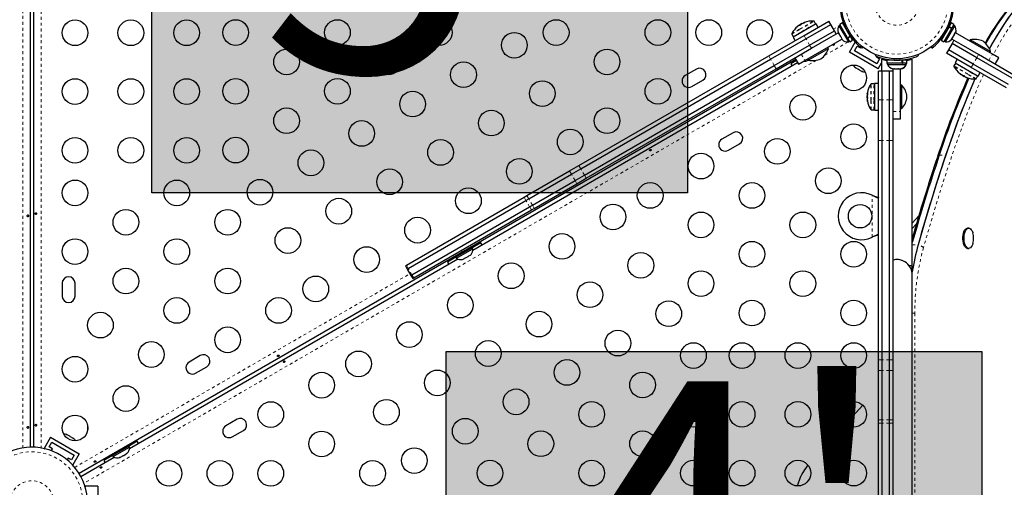
# Model space of a CAD drawing. Units: millimetres. Extents: x -65 to 427, y -16 to 430.
# Drawn here: x 277 to 310, y 193 to 209 of the extents above; entities that cross this region are included whole.
import ezdxf

# ---------------------------------------------------------------- set-up
doc = ezdxf.new("R2010")
doc.units = ezdxf.units.MM
doc.linetypes.add('PHANTOM', pattern=[0.0127, 0.00635, -0.00127, 0.00127, -0.00127, 0.00127, -0.00127])
doc.layers.add('CONTOUR', color=7, linetype='Continuous')
doc.layers.add('HAUTEUR-PLATE-FORME', color=7, linetype='Continuous')
doc.styles.add('DIM', font='romans.shx')

msp = doc.modelspace()

# ---------------------------------------------------------------- hatches: boundary and pattern name
at = {"layer": 'HAUTEUR-PLATE-FORME', "true_color": 0xfcfcfc}
for points in [[(281.31098, 218.33376), (299.5463, 218.33376), (299.5463, 203.05257), (281.31098, 203.05257)], [(291.3269, 197.65602), (309.56222, 197.65602), (309.56222, 182.37483), (291.3269, 182.37483)]]:
    msp.add_hatch(color=7, dxfattribs=at).paths.add_polyline_path(points)

# ---------------------------------------------------------------- linework, layer by layer
at = {"layer": 'CONTOUR', "linetype": 'PHANTOM', "lineweight": 18}
for p, q in [((276.91016, 194.37315), (276.91016, 224.64534)), ((277.53616, 224.64534), (277.53616, 194.37315)), ((303.36912, 208.6326), (303.83505, 208.9016)), ((303.37415, 208.62026), (303.84792, 208.8938)), ((303.46947, 208.82124), (303.46757, 208.82454)), ((303.47722, 208.83011), (303.47989, 208.82548)), ((303.49679, 208.84141), (303.50129, 208.83361)), ((303.51845, 208.84245), (303.51802, 208.84321)), ((304.8336, 208.81156), (304.85565, 208.8243)), ((303.08984, 208.47135), (303.36912, 208.6326)), ((303.09015, 208.4563), (303.37415, 208.62026)), ((303.13824, 208.373), (303.42224, 208.53697)), ((303.26842, 208.6991), (303.269, 208.69811)), ((303.30903, 208.72994), (303.3077, 208.73224)), ((303.32284, 208.74098), (303.32324, 208.74029)), ((303.42224, 208.53697), (303.89602, 208.8105)), ((304.50884, 208.62406), (304.69136, 208.72944)), ((304.98833, 208.6428), (304.93856, 208.63583)), ((305.04689, 208.44819), (305.07781, 208.48781)), ((308.25823, 208.48781), (308.28916, 208.44819)), ((308.39749, 208.63583), (308.34772, 208.6428)), ((303.57316, 208.29978), (303.51066, 208.40803)), ((303.69816, 208.08327), (303.57316, 208.29978)), ((305.00436, 208.18731), (304.19761, 207.72153)), ((305.16919, 208.28248), (305.1466, 208.26943)), ((303.76066, 207.97502), (303.69816, 208.08327)), ((303.93052, 207.56733), (278.99385, 193.17013)), ((302.36989, 207.60507), (302.30739, 207.71332)), ((302.49489, 207.38856), (302.36989, 207.60507)), ((303.41205, 207.77375), (303.53705, 207.55724)), ((306.35502, 207.57175), (306.35502, 207.59096)), ((306.57854, 207.62137), (306.55969, 207.57478)), ((306.77635, 207.57478), (306.75751, 207.62137)), ((309.38789, 207.65026), (309.26289, 207.43375)), ((309.45039, 207.75851), (309.38789, 207.65026)), ((309.79899, 207.55724), (309.92399, 207.77375)), ((302.55739, 207.28031), (302.49489, 207.38856)), ((309.07667, 207.09064), (308.61075, 207.35964)), ((309.08484, 207.10116), (308.61106, 207.37469)), ((309.13293, 207.18445), (308.65916, 207.45799)), ((309.41693, 207.02049), (309.13293, 207.18445)), ((309.26289, 207.43375), (309.20039, 207.3255)), ((308.82027, 207.11504), (308.81983, 207.11428)), ((308.832, 207.0968), (308.8365, 207.10459)), ((308.85157, 207.0855), (308.85425, 207.09013)), ((308.86313, 207.08322), (308.86122, 207.07992)), ((309.00595, 206.99637), (309.00635, 206.99706)), ((309.02242, 206.98992), (309.02109, 206.98763)), ((309.06943, 206.97018), (309.07, 206.97117)), ((309.35596, 206.92939), (309.07667, 207.09064)), ((309.36884, 206.93719), (309.08484, 207.10116)), ((305.77777, 206.21399), (305.77777, 206.75199)), ((305.79097, 206.21217), (305.79097, 206.75925)), ((305.88715, 206.21217), (305.88715, 206.75925)), ((305.66077, 206.42896), (305.66977, 206.42896)), ((305.66077, 206.40636), (305.66612, 206.40636)), ((305.66458, 206.39522), (305.66077, 206.39522)), ((305.66077, 206.22811), (305.66156, 206.22811)), ((305.66342, 206.21062), (305.66077, 206.21062)), ((305.6707, 206.44824), (305.66983, 206.44824)), ((305.66983, 206.16003), (305.67098, 206.16003)), ((305.77777, 205.8915), (305.77777, 206.21399)), ((305.79097, 205.88425), (305.79097, 206.21217)), ((305.88715, 205.88425), (305.88715, 206.21217)), ((306.16802, 206.22428), (306.04302, 206.22428)), ((306.41802, 206.22428), (306.16802, 206.22428)), ((306.54302, 206.22428), (306.41802, 206.22428)), ((306.54302, 205.82175), (306.79302, 205.82175)), ((306.16802, 204.83487), (306.04302, 204.83487)), ((306.41802, 204.83487), (306.16802, 204.83487)), ((306.54302, 204.83487), (306.41802, 204.83487)), ((308.11241, 204.33767), (308.33315, 204.33767)), ((295.58972, 203.69053), (295.52722, 203.79879)), ((295.90766, 203.8741), (295.84516, 203.98235)), ((296.03266, 203.65759), (295.90766, 203.8741)), ((295.71472, 203.47403), (295.58972, 203.69053)), ((295.77722, 203.36578), (295.71472, 203.47403)), ((296.09516, 203.54934), (296.03266, 203.65759)), ((294.04302, 202.79755), (293.98052, 202.9058)), ((294.16802, 202.58104), (294.04302, 202.79755)), ((294.13648, 202.85151), (294.07398, 202.95976)), ((294.26148, 202.635), (294.13648, 202.85151)), ((305.82552, 201.54357), (305.82552, 202.97492)), ((305.84949, 202.96244), (305.85548, 202.96244)), ((294.23052, 202.47279), (294.16802, 202.58104)), ((294.32398, 202.52675), (294.26148, 202.635)), ((305.84949, 201.55605), (305.85548, 201.55605)), ((307.19302, 201.28308), (307.39145, 201.28308)), ((290.03669, 200.48449), (289.97419, 200.59275)), ((290.16169, 200.26799), (290.03669, 200.48449)), ((278.68085, 193.71226), (290.09308, 200.30112)), ((290.22419, 200.15973), (290.16169, 200.26799)), ((307.27998, 198.95455), (307.19302, 198.95455)), ((307.27998, 198.95455), (307.27998, 185.93686)), ((306.16802, 197.37292), (306.04302, 197.37292)), ((306.41802, 197.37292), (306.16802, 197.37292)), ((306.54302, 197.37292), (306.41802, 197.37292)), ((306.16802, 197.0058), (306.04302, 197.0058)), ((306.41802, 197.0058), (306.16802, 197.0058)), ((306.54302, 197.0058), (306.41802, 197.0058)), ((306.16802, 195.32774), (306.04302, 195.32774)), ((306.16802, 195.21982), (306.04302, 195.21982)), ((306.41802, 195.32774), (306.16802, 195.32774)), ((306.41802, 195.21982), (306.16802, 195.21982)), ((306.54302, 195.32774), (306.41802, 195.32774)), ((306.54302, 195.21982), (306.41802, 195.21982))]:
    msp.add_line(p, q, dxfattribs=at)
at = {"layer": 'CONTOUR', "linetype": 'Continuous', "lineweight": 25}
for p, q in [((277.16066, 224.62028), (277.16066, 194.39821)), ((277.28566, 194.39821), (277.28566, 224.62028)), ((303.36659, 208.77437), (303.43425, 208.81344)), ((303.43783, 208.80723), (303.43425, 208.81344)), ((303.48542, 208.83393), (303.48504, 208.83463)), ((303.49618, 208.84132), (303.50075, 208.83342)), ((303.51066, 208.40803), (304.35284, 208.89426)), ((303.89602, 208.8105), (303.84792, 208.8938)), ((304.41534, 208.78601), (304.35284, 208.89426)), ((304.81974, 208.83557), (304.72805, 208.78264)), ((305.08079, 208.38341), (304.81974, 208.83557)), ((308.51631, 208.83557), (308.44412, 208.71055)), ((308.608, 208.78264), (308.51631, 208.83557)), ((303.91582, 208.8039), (303.13406, 208.35255)), ((303.31265, 208.73263), (303.31147, 208.73468)), ((303.32266, 208.74088), (303.32305, 208.74016)), ((303.32306, 208.74017), (303.32266, 208.74088)), ((303.32325, 208.7403), (303.32284, 208.74098)), ((303.36659, 208.77437), (303.37535, 208.7592)), ((303.57316, 208.29978), (304.41534, 208.78601)), ((303.69816, 208.08327), (304.54034, 208.5695)), ((303.98595, 208.68244), (303.91582, 208.8039)), ((304.34923, 208.31483), (304.67353, 208.50206)), ((304.54034, 208.5695), (304.41534, 208.78601)), ((304.60284, 208.46125), (304.54034, 208.5695)), ((304.66572, 208.51559), (304.68334, 208.48507)), ((304.68334, 208.48507), (304.68729, 208.49553)), ((304.68913, 208.47504), (304.68334, 208.48507)), ((304.68729, 208.49553), (304.6976, 208.46037)), ((304.73903, 208.7636), (304.69842, 208.74015)), ((304.69842, 208.74015), (305.01717, 208.18806)), ((304.9891, 208.33047), (304.72805, 208.78264)), ((304.90465, 208.70767), (304.89635, 208.70288)), ((308.43664, 208.69759), (308.17558, 208.24542)), ((308.52833, 208.64465), (308.26727, 208.19248)), ((308.31888, 208.18806), (308.63763, 208.74015)), ((308.4397, 208.70288), (308.43049, 208.70819)), ((308.43664, 208.69759), (308.44412, 208.71055)), ((308.52833, 208.64465), (308.43664, 208.69759)), ((308.44412, 208.71055), (308.53582, 208.65761)), ((308.52948, 208.64664), (308.53582, 208.65761)), ((308.608, 208.78264), (308.53582, 208.65761)), ((308.63763, 208.74015), (308.59701, 208.7636)), ((308.6318, 208.44885), (308.66668, 208.50928)), ((309.92399, 207.77375), (308.66252, 208.50206)), ((308.66668, 208.50928), (308.67699, 208.54444)), ((308.66668, 208.50928), (308.67022, 208.51541)), ((308.67699, 208.54444), (308.67022, 208.51541)), ((302.30739, 207.71332), (303.51066, 208.40803)), ((302.36989, 207.60507), (303.57316, 208.29978)), ((303.09015, 208.4563), (303.13824, 208.373)), ((303.13406, 208.35255), (303.20419, 208.23109)), ((303.53705, 207.55724), (304.79853, 208.28556)), ((303.76066, 207.97502), (304.34923, 208.31483)), ((304.6976, 208.46037), (304.68913, 208.47504)), ((304.6976, 208.46037), (304.75, 208.3696)), ((304.75, 208.3696), (304.77176, 208.34923)), ((304.75556, 208.35998), (304.75029, 208.36911)), ((304.75556, 208.35998), (304.76781, 208.33877)), ((304.77176, 208.34923), (304.76781, 208.33877)), ((304.76781, 208.33877), (304.80269, 208.27834)), ((304.80269, 208.27834), (304.82799, 208.25183)), ((304.80269, 208.27834), (304.80624, 208.27221)), ((304.82799, 208.25183), (304.80624, 208.27221)), ((304.9891, 208.33047), (305.08079, 208.38341)), ((304.99025, 208.32848), (304.99659, 208.31751)), ((305.08828, 208.37045), (304.99659, 208.31751)), ((305.06877, 208.19248), (304.99659, 208.31751)), ((305.01717, 208.18806), (305.05778, 208.21151)), ((305.05588, 207.84194), (305.25395, 208.185)), ((305.06877, 208.19248), (305.16046, 208.24542)), ((305.08079, 208.38341), (305.08828, 208.37045)), ((305.08385, 208.37812), (305.09305, 208.38343)), ((305.16046, 208.24542), (305.08828, 208.37045)), ((308.17558, 208.24542), (308.26727, 208.19248)), ((308.27826, 208.21151), (308.31888, 208.18806)), ((308.5297, 208.27202), (308.54733, 208.30255)), ((308.53629, 208.30074), (308.56159, 208.32725)), ((308.54733, 208.30255), (308.53629, 208.30074)), ((308.86181, 208.09833), (308.53752, 208.28556)), ((308.60821, 208.24474), (308.54571, 208.13649)), ((308.55312, 208.31258), (308.54733, 208.30255)), ((308.56159, 208.32725), (308.55312, 208.31258)), ((308.56159, 208.32725), (308.61399, 208.41802)), ((308.61399, 208.41802), (308.62076, 208.44704)), ((308.61955, 208.42764), (308.61428, 208.41851)), ((308.61955, 208.42764), (308.6318, 208.44885)), ((308.62076, 208.44704), (308.6318, 208.44885)), ((309.16801, 208.26434), (309.14457, 208.22375)), ((309.86083, 207.86434), (309.16801, 208.26434)), ((302.49489, 207.38856), (303.69816, 208.08327)), ((302.55739, 207.28031), (303.76066, 207.97502)), ((303.64709, 207.56665), (304.33991, 207.96665)), ((304.33991, 207.96665), (304.31648, 208.00724)), ((306.03016, 207.27944), (305.05588, 207.84194)), ((305.22664, 207.88769), (305.32039, 208.05007)), ((305.98441, 207.45019), (305.22664, 207.88769)), ((305.32039, 208.05007), (305.42864, 207.98757)), ((305.42864, 207.98757), (305.44136, 208.00961)), ((305.50505, 208.01941), (305.47583, 207.98197)), ((307.86022, 207.98197), (307.83099, 208.01941)), ((308.42071, 207.91998), (308.35821, 207.81173)), ((309.20039, 207.3255), (308.35821, 207.81173)), ((308.54571, 208.13649), (308.42071, 207.91998)), ((309.26289, 207.43375), (308.42071, 207.91998)), ((309.38789, 207.65026), (308.54571, 208.13649)), ((309.45039, 207.75851), (308.86181, 208.09833)), ((309.83739, 207.82375), (309.86083, 207.86434)), ((303.2268, 207.59462), (278.8278, 193.50786)), ((292.23493, 201.10413), (303.2893, 207.48637)), ((295.84516, 203.98235), (302.30739, 207.71332)), ((295.90766, 203.8741), (302.36989, 207.60507)), ((303.24805, 207.55782), (303.0586, 207.44844)), ((303.19555, 207.64875), (303.32055, 207.43224)), ((303.32055, 207.43224), (303.53705, 207.55724)), ((303.56715, 207.53611), (303.59975, 207.54494)), ((303.59975, 207.54494), (303.64596, 207.57162)), ((303.62366, 207.60724), (303.64709, 207.56665)), ((305.94146, 207.71314), (305.95927, 207.75717)), ((305.97967, 207.69198), (305.96991, 207.67507)), ((305.96991, 207.67507), (306.07816, 207.61257)), ((306.07816, 207.61257), (305.98441, 207.45019)), ((306.03016, 207.27944), (306.14302, 207.47492)), ((306.14302, 207.6065), (306.14302, 207.19675)), ((306.20914, 207.58945), (306.22522, 207.61729)), ((306.3273, 207.57175), (306.3273, 207.46587)), ((306.84942, 207.57175), (306.3273, 207.57175)), ((306.48052, 207.58133), (306.48052, 207.57175)), ((306.84942, 207.46587), (306.84942, 207.57175)), ((306.84942, 207.57175), (306.86438, 207.57175)), ((306.85552, 207.57175), (306.85552, 207.58238)), ((306.86438, 207.57175), (306.86438, 207.46587)), ((307.00875, 207.57175), (306.86438, 207.57175)), ((307.00875, 207.46587), (307.00875, 207.57175)), ((307.19302, 200.57175), (307.19302, 207.60673)), ((307.37677, 207.75717), (307.39459, 207.71314)), ((308.7251, 207.59991), (308.65497, 207.47845)), ((308.65497, 207.47845), (309.43673, 207.0271)), ((310.59115, 206.95555), (309.38789, 207.65026)), ((310.65365, 207.06381), (309.45039, 207.75851)), ((310.1405, 207.64875), (309.92399, 207.77375)), ((310.0155, 207.43224), (310.1405, 207.64875)), ((296.03266, 203.65759), (302.49489, 207.38856)), ((296.09516, 203.54934), (302.55739, 207.28031)), ((299.84441, 207.2656), (299.46552, 207.04685)), ((305.23978, 207.33541), (305.26809, 207.30907)), ((305.25211, 207.3183), (305.23978, 207.33541)), ((305.26809, 207.30907), (305.25211, 207.3183)), ((305.26809, 207.30907), (305.34757, 207.26318)), ((305.34757, 207.26318), (305.36787, 207.26145)), ((305.38037, 207.24425), (305.34807, 207.26289)), ((305.36787, 207.26145), (305.38021, 207.24434)), ((305.38021, 207.24434), (305.46079, 207.19781)), ((305.46079, 207.19781), (305.49776, 207.18646)), ((305.46079, 207.19781), (305.47745, 207.1882)), ((305.47745, 207.1882), (305.48712, 207.18261)), ((305.49776, 207.18646), (305.47745, 207.1882)), ((306.16802, 207.19675), (306.04302, 207.19675)), ((306.04302, 206.22428), (306.04302, 207.19675)), ((306.41802, 207.19675), (306.16802, 207.19675)), ((306.16802, 206.22428), (306.16802, 207.19675)), ((306.3273, 207.46587), (306.3273, 207.45962)), ((306.84942, 207.46587), (306.3273, 207.46587)), ((306.3273, 207.45962), (306.34927, 207.45962)), ((306.34927, 207.46587), (306.34927, 207.41897)), ((306.34927, 207.41897), (306.34927, 207.41272)), ((306.34927, 207.41897), (306.98677, 207.41897)), ((306.34927, 207.41272), (306.35231, 207.41272)), ((306.54302, 207.19675), (306.41802, 207.19675)), ((306.41802, 206.22428), (306.41802, 207.19675)), ((306.49602, 207.28077), (306.52867, 207.27212)), ((306.52348, 207.2735), (306.49602, 207.28077)), ((306.5274, 207.27837), (306.56264, 207.27837)), ((306.52867, 207.27212), (306.54302, 207.27212)), ((306.54302, 206.90391), (306.54302, 207.27837)), ((306.55556, 207.28702), (306.59116, 207.27837)), ((306.56264, 207.27837), (306.55556, 207.28702)), ((306.57422, 207.27837), (306.56264, 207.27837)), ((306.59116, 207.27837), (306.57422, 207.27837)), ((306.59116, 207.27837), (306.69597, 207.27837)), ((306.69597, 207.27837), (306.72449, 207.28702)), ((306.70709, 207.27837), (306.69655, 207.27837)), ((306.70709, 207.27837), (306.73158, 207.27837)), ((306.72449, 207.28702), (306.73158, 207.27837)), ((306.73158, 207.27837), (306.80135, 207.27837)), ((306.79302, 205.82175), (306.79302, 207.27837)), ((306.79302, 207.27212), (306.80738, 207.27212)), ((306.80135, 207.27837), (306.83696, 207.28702)), ((306.80135, 207.27837), (306.80844, 207.27837)), ((306.80738, 207.27212), (306.84002, 207.28077)), ((306.83696, 207.28702), (306.80844, 207.27837)), ((306.84002, 207.28077), (306.81263, 207.27351)), ((306.85171, 207.46587), (306.86438, 207.46587)), ((307.00875, 207.46587), (306.86438, 207.46587)), ((306.98373, 207.41272), (306.98677, 207.41272)), ((306.98677, 207.41897), (306.98677, 207.46587)), ((306.98677, 207.45962), (307.00875, 207.45962)), ((306.98677, 207.41272), (306.98677, 207.41897)), ((307.00875, 207.45962), (307.00875, 207.46587)), ((308.65916, 207.45799), (308.61106, 207.37469)), ((310.40365, 206.63079), (309.20039, 207.3255)), ((310.46615, 206.73905), (309.26289, 207.43375)), ((309.43673, 207.0271), (309.50686, 207.14856)), ((299.68427, 206.66796), (300.06316, 206.88671)), ((306.54302, 206.22428), (306.54302, 206.90391)), ((308.83238, 207.09632), (308.83695, 207.10422)), ((308.84417, 207.09069), (308.84376, 207.09001)), ((308.89108, 207.06282), (308.8875, 207.05662)), ((308.95516, 207.01756), (308.8875, 207.05662)), ((308.95516, 207.01756), (308.96392, 207.03273)), ((309.00633, 206.99706), (309.00595, 206.99637)), ((309.00654, 206.99697), (309.00614, 206.99626)), ((309.00614, 206.99626), (309.00656, 206.99696)), ((309.01828, 206.99172), (309.0171, 206.98967)), ((309.36884, 206.93719), (309.41693, 207.02049)), ((305.88715, 206.75925), (305.79097, 206.75925)), ((306.04302, 206.7731), (305.90277, 206.7731)), ((305.90277, 206.7731), (305.90277, 205.8704)), ((306.8399, 206.72175), (306.79302, 206.72175)), ((306.8399, 205.92175), (306.8399, 206.72175)), ((305.66089, 206.36081), (305.65372, 206.36081)), ((305.65372, 206.28268), (305.65372, 206.36081)), ((305.65372, 206.28268), (305.67124, 206.28268)), ((305.66054, 206.42839), (305.66967, 206.42839)), ((305.6629, 206.2151), (305.66054, 206.2151)), ((305.66154, 206.43127), (305.66077, 206.42339)), ((305.66156, 206.41537), (305.66077, 206.41539)), ((305.66156, 206.22812), (305.66077, 206.22811)), ((305.66077, 206.22789), (305.66159, 206.22787)), ((305.66158, 206.22789), (305.66077, 206.22789)), ((305.66154, 206.21223), (305.66077, 206.2201)), ((306.04302, 204.83487), (306.04302, 206.22428)), ((306.16802, 204.83487), (306.16802, 206.22428)), ((306.41802, 204.83487), (306.41802, 206.22428)), ((306.54302, 204.83487), (306.54302, 206.22428)), ((305.79097, 205.88425), (305.88715, 205.88425)), ((305.90277, 205.8704), (306.04302, 205.8704)), ((306.79302, 205.92175), (306.8399, 205.92175)), ((306.79302, 205.57175), (306.79302, 205.82175)), ((306.54302, 205.57175), (306.79302, 205.57175)), ((301.09441, 205.10053), (300.71552, 204.88178)), ((306.04302, 197.37292), (306.04302, 204.83487)), ((306.16802, 197.37292), (306.16802, 204.83487)), ((306.41802, 197.37292), (306.41802, 204.83487)), ((306.54302, 197.37292), (306.54302, 204.83487)), ((300.93427, 204.5029), (301.31316, 204.72165)), ((294.07398, 202.95976), (295.52722, 203.79879)), ((295.52722, 203.79879), (295.84516, 203.98235)), ((295.58972, 203.69053), (295.90766, 203.8741)), ((294.13648, 202.85151), (295.58972, 203.69053)), ((294.26148, 202.635), (295.71472, 203.47403)), ((295.71472, 203.47403), (296.03266, 203.65759)), ((295.77722, 203.36578), (296.09516, 203.54934)), ((294.32398, 202.52675), (295.77722, 203.36578)), ((289.97419, 200.59275), (293.98052, 202.9058)), ((290.03669, 200.48449), (294.04302, 202.79755)), ((293.98052, 202.9058), (294.07398, 202.95976)), ((294.04302, 202.79755), (294.13648, 202.85151)), ((305.82552, 202.97492), (305.85548, 202.96244)), ((305.82552, 202.97492), (305.84949, 202.96244)), ((290.16169, 200.26799), (294.16802, 202.58104)), ((290.22419, 200.15973), (294.23052, 202.47279)), ((294.16802, 202.58104), (294.26148, 202.635)), ((294.23052, 202.47279), (294.32398, 202.52675)), ((307.19302, 202.02221), (307.41632, 202.27051)), ((307.19302, 201.83812), (307.33549, 201.99654)), ((309.11626, 201.85305), (309.07488, 201.85305)), ((305.85548, 201.55605), (305.82552, 201.54357)), ((305.84949, 201.55605), (305.82552, 201.54357)), ((292.31423, 201.24575), (291.55646, 200.80825)), ((291.68275, 200.82701), (292.23484, 201.14576)), ((292.23484, 201.14576), (292.21139, 201.18638)), ((292.50392, 201.35469), (292.21164, 201.18594)), ((292.31423, 201.24575), (292.29323, 201.28212)), ((309.07488, 201.16545), (309.11626, 201.16545)), ((280.54359, 194.35413), (291.71875, 200.80611)), ((291.65955, 200.86719), (291.36726, 200.69844)), ((291.53546, 200.84462), (291.55646, 200.80825)), ((291.6593, 200.86763), (291.68275, 200.82701)), ((291.87581, 200.78611), (291.90841, 200.79494)), ((291.90841, 200.79494), (291.95461, 200.82162)), ((291.95029, 200.82911), (291.98288, 200.83794)), ((291.95461, 200.82162), (291.95029, 200.82911)), ((291.98288, 200.83794), (292.0753, 200.8913)), ((292.0753, 200.8913), (292.09924, 200.91511)), ((292.09924, 200.91511), (292.10357, 200.90762)), ((292.10357, 200.90762), (292.14978, 200.9343)), ((292.17372, 200.95811), (292.14978, 200.9343)), ((289.93708, 200.57132), (289.97419, 200.59275)), ((289.93708, 200.57132), (289.99958, 200.46307)), ((289.99958, 200.46307), (290.03669, 200.48449)), ((289.99958, 200.46307), (290.12458, 200.24656)), ((307.19302, 200.57175), (307.08989, 200.57175)), ((307.19302, 200.25925), (307.19302, 200.57175)), ((290.12458, 200.24656), (290.16169, 200.26799)), ((290.12458, 200.24656), (290.18708, 200.13831)), ((290.18708, 200.13831), (290.22419, 200.15973)), ((307.19302, 184.75925), (307.19302, 200.25925)), ((278.25441, 199.978), (278.25441, 199.5405)), ((278.69191, 199.5405), (278.69191, 199.978)), ((282.95691, 197.5156), (282.57803, 197.29685)), ((282.79678, 196.91796), (283.17566, 197.13671)), ((306.04302, 197.0058), (306.04302, 197.37292)), ((306.16802, 197.0058), (306.16802, 197.37292)), ((306.41802, 197.0058), (306.41802, 197.37292)), ((306.54302, 197.0058), (306.54302, 197.37292)), ((306.04302, 195.32774), (306.04302, 197.0058)), ((306.16802, 195.32774), (306.16802, 197.0058)), ((306.41802, 195.32774), (306.41802, 197.0058)), ((306.54302, 195.32774), (306.54302, 197.0058)), ((304.91608, 195.18388), (305.50988, 195.82546)), ((284.20691, 195.35053), (283.82803, 195.13178)), ((306.04302, 195.21982), (306.04302, 195.32774)), ((306.04302, 190.59371), (306.04302, 195.21982)), ((306.16802, 195.21982), (306.16802, 195.32774)), ((306.16802, 190.59371), (306.16802, 195.21982)), ((306.41802, 195.21982), (306.41802, 195.32774)), ((306.41802, 190.59371), (306.41802, 195.21982)), ((306.54302, 195.21982), (306.54302, 195.32774)), ((306.54302, 190.59371), (306.54302, 195.21982)), ((277.86102, 194.73905), (277.64227, 194.36017)), ((277.86102, 194.73905), (278.8353, 194.17655)), ((278.39342, 194.83203), (278.41373, 194.8303)), ((278.43039, 194.82068), (278.39342, 194.83203)), ((278.41373, 194.8303), (278.40406, 194.83588)), ((278.43039, 194.82068), (278.41373, 194.8303)), ((278.51097, 194.77415), (278.43039, 194.82068)), ((278.51054, 194.77441), (278.54311, 194.7556)), ((278.52331, 194.75704), (278.51097, 194.77415)), ((278.54362, 194.75531), (278.52331, 194.75704)), ((278.62309, 194.70942), (278.54362, 194.75531)), ((284.04678, 194.7529), (284.42566, 194.97165)), ((277.81302, 194.40592), (277.90677, 194.5683)), ((277.92128, 194.34342), (277.81302, 194.40592)), ((277.90677, 194.5683), (278.66455, 194.1308)), ((278.65141, 194.68309), (278.62309, 194.70942)), ((278.62309, 194.70942), (278.63907, 194.7002)), ((278.63907, 194.7002), (278.65141, 194.68309)), ((280.62288, 194.49575), (279.86511, 194.05825)), ((280.54349, 194.39576), (280.52004, 194.43638)), ((280.81258, 194.60469), (280.52029, 194.43594)), ((280.62288, 194.49575), (280.60188, 194.53212)), ((277.64227, 194.36017), (277.6655, 194.34675)), ((277.88452, 194.27976), (277.92128, 194.34342)), ((278.66455, 194.1308), (278.5708, 193.96842)), ((278.8353, 194.17655), (278.61655, 193.79767)), ((279.9682, 194.11719), (279.67592, 193.94844)), ((279.84411, 194.09462), (279.86511, 194.05825)), ((279.96795, 194.11763), (279.9914, 194.07701)), ((279.9914, 194.07701), (280.54349, 194.39576)), ((280.23899, 194.0576), (280.31746, 194.10291)), ((280.35009, 194.12174), (280.31728, 194.1028)), ((280.31746, 194.10291), (280.32852, 194.11928)), ((280.32852, 194.11928), (280.35009, 194.12174)), ((280.35009, 194.12174), (280.4316, 194.16881)), ((280.4316, 194.16881), (280.4599, 194.19513)), ((280.4316, 194.16881), (280.44884, 194.17876)), ((280.4599, 194.19513), (280.44884, 194.17876)), ((278.46254, 194.03092), (278.42579, 193.96726)), ((278.5708, 193.96842), (278.46254, 194.03092)), ((278.59331, 193.81108), (278.61655, 193.79767)), ((278.8903, 193.3996), (280.02741, 194.05611)), ((280.20204, 194.04626), (280.23899, 194.0576)), ((280.22361, 194.04872), (280.20204, 194.04626)), ((280.21596, 194.04431), (280.22361, 194.04872)), ((280.23899, 194.0576), (280.22361, 194.04872)), ((279.47316, 193.07175), (279.03566, 193.07175)), ((279.03566, 193.07175), (279.03566, 193.04492)), ((279.47316, 193.07175), (279.47316, 191.94675))]:
    msp.add_line(p, q, dxfattribs=at)
at = {"layer": 'CONTOUR', "linetype": 'Continuous', "lineweight": 25, "flags": 128}
for points in [[(312.1797, 210.2972), (311.99145, 210.29182), (311.73094, 210.24093), (311.46908, 210.14357), (311.22603, 210.00969), (310.981, 209.83073), (310.73359, 209.60402), (310.4834, 209.32689), (310.28461, 209.07203), (310.08365, 208.78308), (309.88034, 208.45876), (309.69396, 208.13195)], [(312.16593, 210.2968), (311.99145, 210.29182), (311.73094, 210.24093), (311.46908, 210.14357), (311.22603, 210.00969), (310.981, 209.83073), (310.73359, 209.60402), (310.4834, 209.32689), (310.28461, 209.07203), (310.08365, 208.78308), (309.88034, 208.45876), (309.69396, 208.13195)], [(313.15706, 210.10578), (312.97736, 210.19018), (312.72533, 210.26522), (312.47087, 210.29921), (312.21218, 210.29182), (311.95167, 210.24093), (311.68982, 210.14357), (311.48882, 210.03592), (311.28652, 209.89773), (311.08268, 209.72747), (310.87708, 209.52362), (310.66949, 209.28468), (310.45968, 209.00913), (310.25962, 208.71442), (310.05719, 208.38455), (309.8522, 208.01824), (309.81884, 207.95335)], [(314.67318, 208.13351), (314.55912, 208.40037), (314.40241, 208.71797), (314.23559, 209.01254), (314.05816, 209.28207), (313.86961, 209.52453), (313.66567, 209.74151), (313.44914, 209.92619), (313.21949, 210.07646), (312.97736, 210.19018), (312.72533, 210.26522), (312.47087, 210.29921), (312.21218, 210.29182), (311.95167, 210.24093), (311.68982, 210.14357), (311.44677, 210.00969), (311.20174, 209.83073), (310.95433, 209.60402), (310.70414, 209.32689), (310.50534, 209.07203), (310.30439, 208.78308), (310.10107, 208.45876), (309.8952, 208.09776), (309.81924, 207.95236)], [(311.37853, 210.09822), (311.26946, 210.03867), (311.13403, 209.9517), (310.99882, 209.85185), (310.86312, 209.7384), (310.72702, 209.61115), (310.5906, 209.46991), (310.45394, 209.31452), (310.31714, 209.14481), (310.18027, 208.96065), (310.04345, 208.76195), (309.90647, 208.54854), (309.76589, 208.31457), (309.67491, 208.15323)], [(303.50018, 208.84337), (303.49746, 208.84213), (303.49622, 208.84144), (303.49661, 208.84137), (303.49679, 208.84141)], [(303.51802, 208.84321), (303.51888, 208.84278), (303.51808, 208.84169), (303.51573, 208.84009), (303.51214, 208.83817), (303.50771, 208.83614), (303.50288, 208.8342), (303.50159, 208.83372)], [(303.27468, 208.70272), (303.27094, 208.69963), (303.2679, 208.69725), (303.26594, 208.69588), (303.26525, 208.69563), (303.26587, 208.69652), (303.26773, 208.69843), (303.26842, 208.6991)], [(303.3077, 208.73224), (303.31013, 208.73398), (303.31135, 208.7347), (303.31131, 208.73458)], [(303.0586, 207.44844), (303.09543, 207.39108), (303.1039, 207.37933)], [(309.32659, 206.92896), (309.21997, 206.68798), (309.00284, 206.16321), (308.78218, 205.59566), (308.55783, 204.98404), (308.32957, 204.3271), (308.10141, 203.63653), (307.86912, 202.89981), (307.63253, 202.11572), (307.39145, 201.28308)], [(308.81983, 207.11428), (308.81977, 207.11524), (308.82111, 207.1151), (308.82367, 207.11386), (308.82713, 207.11171), (308.8311, 207.10889), (308.8352, 207.10568), (308.83626, 207.1048)], [(308.82861, 207.09875), (308.83104, 207.09702), (308.83226, 207.09629), (308.83213, 207.09666), (308.832, 207.0968)], [(309.02109, 206.98763), (309.01837, 206.98886), (309.01714, 206.98955), (309.01726, 206.98958)], [(309.06317, 206.97379), (309.06771, 206.9721), (309.07129, 206.97065), (309.07346, 206.96964), (309.07402, 206.96917), (309.07294, 206.96926), (309.07035, 206.96992), (309.06943, 206.97018)], [(305.66077, 206.43287), (305.66048, 206.4299), (305.66046, 206.42848), (305.66071, 206.42878), (305.66077, 206.42896)], [(305.66077, 206.21062), (305.66048, 206.21359), (305.66046, 206.21501), (305.66054, 206.21491)], [(305.66077, 206.42322), (305.66154, 206.43108), (305.66156, 206.43127)], [(305.66983, 206.44824), (305.67063, 206.44877), (305.67117, 206.44754), (305.67138, 206.4447), (305.67125, 206.44064), (305.67079, 206.43579), (305.67006, 206.43063), (305.66983, 206.42927)], [(305.66983, 206.16726), (305.67063, 206.16248), (305.67117, 206.15866), (305.67138, 206.15627), (305.67125, 206.15556), (305.67079, 206.15653), (305.67006, 206.1591), (305.66983, 206.16003)], [(298.27964, 204.48526), (298.2699, 204.48522), (298.26149, 204.48795), (298.25544, 204.49302), (298.25249, 204.49974), (298.2529, 204.50737), (298.25657, 204.51523), (298.26307, 204.52256), (298.27158, 204.52858), (298.28105, 204.53266), (298.29051, 204.53432), (298.29902, 204.53328), (298.30566, 204.52948), (298.30967, 204.52329), (298.31067, 204.51545), (298.30851, 204.50684), (298.30331, 204.4985), (298.2956, 204.49155), (298.28627, 204.48688), (298.27964, 204.48526)], [(305.84949, 202.96244), (305.98648, 202.89602), (306.04603, 202.87219)], [(305.85548, 202.96244), (306.02672, 202.89602), (306.05422, 202.88721)], [(277.06645, 202.28579), (277.07129, 202.29425), (277.07786, 202.30016), (277.08527, 202.30287), (277.09256, 202.30207), (277.09897, 202.2979), (277.10394, 202.29079), (277.10704, 202.28149), (277.108, 202.27111), (277.10679, 202.26087), (277.10351, 202.25185), (277.09835, 202.245), (277.09174, 202.24115), (277.08437, 202.24077), (277.07708, 202.24383), (277.0707, 202.25001), (277.06608, 202.25867), (277.06392, 202.26882), (277.06453, 202.27924), (277.06645, 202.28579)], [(277.37987, 202.3327), (277.37503, 202.32424), (277.36846, 202.31833), (277.36105, 202.31563), (277.35376, 202.31643), (277.34735, 202.3206), (277.34238, 202.3277), (277.33928, 202.337), (277.33832, 202.34738), (277.33953, 202.35762), (277.34281, 202.36664), (277.34797, 202.37349), (277.35458, 202.37734), (277.36195, 202.37773), (277.36924, 202.37466), (277.37561, 202.36849), (277.38024, 202.35982), (277.3824, 202.34967), (277.38179, 202.33925), (277.37987, 202.3327)], [(309.07488, 201.16545), (309.0667, 201.16589), (309.03442, 201.17642), (309.0038, 201.20058), (308.97608, 201.23738), (308.95241, 201.28531), (308.93375, 201.3424), (308.92087, 201.40633), (308.9143, 201.47447), (308.9143, 201.54403), (308.92087, 201.61217), (308.93375, 201.67609), (308.95241, 201.73319), (308.97608, 201.78112), (309.0038, 201.81791), (309.03442, 201.84207), (309.0667, 201.85261), (309.07488, 201.85305)], [(309.253, 201.32659), (309.24874, 201.31284), (309.22747, 201.26006), (309.20164, 201.21748), (309.17232, 201.18685), (309.14071, 201.16941), (309.10809, 201.16589), (309.07581, 201.17642), (309.04518, 201.20058), (309.01747, 201.23738), (308.9938, 201.28531), (308.97514, 201.3424), (308.96226, 201.40633), (308.95569, 201.47447), (308.95569, 201.54403), (308.96226, 201.61217), (308.97514, 201.67609), (308.9938, 201.73319), (309.01747, 201.78112), (309.04518, 201.81791), (309.07581, 201.84207), (309.10809, 201.85261), (309.14071, 201.84908), (309.17232, 201.83165), (309.20164, 201.80101), (309.22747, 201.75843), (309.24874, 201.70565), (309.25237, 201.69404)], [(306.04302, 201.6453), (305.99919, 201.62753), (305.84949, 201.55605)], [(306.04302, 201.62715), (305.98421, 201.60624), (305.85548, 201.55605)], [(292.54113, 201.28091), (292.53518, 201.29413), (292.50392, 201.35469)], [(291.36726, 200.69844), (291.40408, 200.64108), (291.41256, 200.62933)], [(285.61154, 197.53324), (285.62129, 197.53327), (285.62969, 197.53054), (285.63574, 197.52547), (285.63869, 197.51876), (285.63829, 197.51112), (285.63462, 197.50326), (285.62811, 197.49594), (285.6196, 197.48991), (285.61013, 197.48584), (285.60068, 197.48417), (285.59217, 197.48521), (285.58553, 197.48901), (285.58151, 197.4952), (285.58052, 197.50304), (285.58268, 197.51166), (285.58787, 197.51999), (285.59558, 197.52694), (285.60491, 197.53162), (285.61154, 197.53324)], [(285.80888, 197.28526), (285.79913, 197.28522), (285.79072, 197.28795), (285.78468, 197.29302), (285.78173, 197.29974), (285.78213, 197.30737), (285.7858, 197.31523), (285.79231, 197.32256), (285.80081, 197.32858), (285.81029, 197.33266), (285.81974, 197.33432), (285.82825, 197.33328), (285.83489, 197.32948), (285.83891, 197.32329), (285.8399, 197.31545), (285.83774, 197.30684), (285.83255, 197.2985), (285.82484, 197.29155), (285.81551, 197.28688), (285.80888, 197.28526)], [(277.06645, 195.08579), (277.07129, 195.09425), (277.07786, 195.10016), (277.08527, 195.10287), (277.09256, 195.10207), (277.09897, 195.0979), (277.10394, 195.09079), (277.10704, 195.08149), (277.108, 195.07111), (277.10679, 195.06087), (277.10351, 195.05185), (277.09835, 195.045), (277.09174, 195.04115), (277.08437, 195.04077), (277.07708, 195.04383), (277.0707, 195.05001), (277.06608, 195.05867), (277.06392, 195.06882), (277.06453, 195.07924), (277.06645, 195.08579)], [(277.37987, 195.1327), (277.37503, 195.12424), (277.36846, 195.11833), (277.36105, 195.11563), (277.35376, 195.11643), (277.34735, 195.1206), (277.34238, 195.1277), (277.33928, 195.137), (277.33832, 195.14738), (277.33953, 195.15762), (277.34281, 195.16664), (277.34797, 195.17349), (277.35458, 195.17734), (277.36195, 195.17773), (277.36924, 195.17466), (277.37561, 195.16849), (277.38024, 195.15982), (277.3824, 195.14967), (277.38179, 195.13925), (277.37987, 195.1327)], [(280.84978, 194.53091), (280.84384, 194.54413), (280.81258, 194.60469)], [(279.37616, 193.93324), (279.3859, 193.93327), (279.39431, 193.93054), (279.40036, 193.92547), (279.40331, 193.91876), (279.4029, 193.91112), (279.39923, 193.90326), (279.39273, 193.89594), (279.38422, 193.88991), (279.37475, 193.88584), (279.36529, 193.88417), (279.35678, 193.88521), (279.35014, 193.88901), (279.34613, 193.8952), (279.34513, 193.90304), (279.34729, 193.91166), (279.35249, 193.91999), (279.3602, 193.92694), (279.36953, 193.93162), (279.37616, 193.93324)], [(279.5735, 193.68526), (279.56375, 193.68522), (279.55534, 193.68795), (279.5493, 193.69302), (279.54634, 193.69974), (279.54675, 193.70737), (279.55042, 193.71523), (279.55692, 193.72256), (279.56543, 193.72858), (279.5749, 193.73266), (279.58436, 193.73432), (279.59287, 193.73328), (279.59951, 193.72948), (279.60353, 193.72329), (279.60452, 193.71545), (279.60236, 193.70684), (279.59717, 193.6985), (279.58945, 193.69155), (279.58013, 193.68688), (279.5735, 193.68526)], [(279.67592, 193.94844), (279.71274, 193.89108), (279.72121, 193.87933)]]:
    msp.add_lwpolyline(points, dxfattribs=at)
at = {"layer": 'CONTOUR', "linetype": 'PHANTOM', "lineweight": 18, "flags": 128}
for points in [[(315.25724, 206.41288), (315.13882, 206.83391), (315.01128, 207.24295), (314.87398, 207.63692), (314.69171, 208.09399), (314.4928, 208.51818), (314.30884, 208.85007), (314.11273, 209.14859), (313.91807, 209.39502), (313.71449, 209.60623), (313.50337, 209.78049), (313.28632, 209.91786), (313.06515, 210.01921), (312.84112, 210.08632), (312.5532, 210.12366), (312.26485, 210.10716), (312.08959, 210.07028), (311.85623, 209.98781), (311.6261, 209.86816), (311.40101, 209.713), (311.2098, 209.55026), (311.02317, 209.36394), (310.84169, 209.15647), (310.57955, 208.81055), (310.32866, 208.42844), (310.08883, 208.01683), (309.95225, 207.75744)], [(309.62035, 207.08303), (309.42591, 206.64852), (309.154, 205.99283), (308.89374, 205.31555), (308.64386, 204.62099), (308.28596, 203.55451), (307.94507, 202.46292), (307.61869, 201.35254), (307.57283, 201.1916)]]:
    msp.add_lwpolyline(points, dxfattribs=at)
at = {"layer": 'CONTOUR', "linetype": 'Continuous', "lineweight": 25}
for centre, radius in [((306.66802, 209.50925), 1.89), ((278.69191, 208.50114), 0.4375), ((280.59191, 208.50114), 0.4375), ((282.49191, 208.50114), 0.4375), ((284.16072, 208.50925), 0.4375), ((287.62482, 208.50925), 0.4375), ((291.08893, 208.50925), 0.4375), ((295.07027, 208.50925), 0.4375), ((298.53437, 208.50925), 0.4375), ((300.26642, 208.50925), 0.4375), ((301.99847, 208.50925), 0.4375), ((293.64836, 208.07617), 0.4375), ((285.89277, 207.50925), 0.4375), ((289.35688, 207.50925), 0.4375), ((296.80232, 207.50925), 0.4375), ((291.91631, 207.07617), 0.4375), ((305.19927, 206.9653), 0.4375), ((278.69191, 206.50114), 0.4375), ((280.59191, 206.50114), 0.4375), ((282.49191, 206.50114), 0.4375), ((284.16072, 206.50925), 0.4375), ((287.62482, 206.50925), 0.4375), ((294.59836, 206.43072), 0.4375), ((298.53437, 206.50925), 0.4375), ((290.18426, 206.07617), 0.4375), ((303.46722, 205.9653), 0.4375), ((285.89277, 205.50925), 0.4375), ((292.86631, 205.43072), 0.4375), ((296.80232, 205.50925), 0.4375), ((288.45221, 205.07617), 0.4375), ((295.54836, 204.78527), 0.4375), ((305.19927, 204.9653), 0.4375), ((278.69191, 204.50114), 0.4375), ((280.59191, 204.50114), 0.4375), ((282.49191, 204.50114), 0.4375), ((284.16072, 204.50925), 0.4375), ((291.13426, 204.43072), 0.4375), ((302.6012, 204.4653), 0.4375), ((286.72016, 204.07617), 0.4375), ((293.81631, 203.78527), 0.4375), ((300.00312, 203.9653), 0.4375), ((289.40221, 203.43072), 0.4375), ((304.33325, 203.4653), 0.4375), ((278.69191, 203.0532), 0.4375), ((282.15601, 203.0532), 0.4375), ((284.98811, 203.07617), 0.4375), ((292.08426, 202.78527), 0.4375), ((298.27107, 202.9653), 0.4375), ((301.73517, 202.9653), 0.4375), ((287.67016, 202.43072), 0.4375), ((280.42396, 202.0532), 0.4375), ((283.88806, 202.0532), 0.4375), ((297.00307, 202.23322), 0.4375), ((305.41802, 202.25925), 0.4), ((290.35221, 201.78527), 0.4375), ((300.00312, 201.9653), 0.4375), ((303.46722, 201.9653), 0.4375), ((285.93811, 201.43072), 0.4375), ((278.69191, 201.0532), 0.4375), ((282.15601, 201.0532), 0.4375), ((295.27102, 201.23322), 0.4375), ((288.62016, 200.78528), 0.4375), ((301.73517, 200.9653), 0.4375), ((305.19927, 200.9653), 0.4375), ((297.95307, 200.58777), 0.4375), ((280.42396, 200.0532), 0.4375), ((283.88806, 200.0532), 0.4375), ((293.53897, 200.23322), 0.4375), ((286.88811, 199.78528), 0.4375), ((300.00312, 199.9653), 0.4375), ((303.46722, 199.9653), 0.4375), ((296.22102, 199.58777), 0.4375), ((282.15601, 199.0532), 0.4375), ((285.62011, 199.0532), 0.4375), ((291.80692, 199.23322), 0.4375), ((298.90307, 198.94232), 0.4375), ((301.73517, 198.9653), 0.4375), ((305.19927, 198.9653), 0.4375), ((279.55793, 198.5532), 0.4375), ((294.48897, 198.58777), 0.4375), ((283.88806, 198.0532), 0.4375), ((290.07487, 198.23322), 0.4375), ((297.17102, 197.94232), 0.4375), ((281.28999, 197.5532), 0.4375), ((292.75692, 197.58777), 0.4375), ((299.7445, 197.51735), 0.4375), ((301.39927, 197.51735), 0.4375), ((303.29927, 197.51735), 0.4375), ((305.19927, 197.51735), 0.4375), ((278.69191, 197.0532), 0.4375), ((288.34282, 197.23322), 0.4375), ((295.43897, 196.94232), 0.4375), ((287.08886, 196.50925), 0.4375), ((291.02487, 196.58777), 0.4375), ((298.01245, 196.51735), 0.4375), ((280.42396, 196.0532), 0.4375), ((293.70692, 195.94232), 0.4375), ((285.35681, 195.50925), 0.4375), ((289.29282, 195.58777), 0.4375), ((296.2804, 195.51735), 0.4375), ((299.7445, 195.51735), 0.4375), ((301.39927, 195.51735), 0.4375), ((303.29927, 195.51735), 0.4375), ((305.19927, 195.51735), 0.4375), ((278.69191, 195.0532), 0.4375), ((291.97487, 194.94232), 0.4375), ((287.08886, 194.50925), 0.4375), ((294.54835, 194.51735), 0.4375), ((298.01245, 194.51735), 0.4375), ((290.24282, 193.94232), 0.4375), ((281.89271, 193.50925), 0.4375), ((283.62476, 193.50925), 0.4375), ((285.35681, 193.50925), 0.4375), ((288.82091, 193.50925), 0.4375), ((292.8163, 193.51735), 0.4375), ((296.2804, 193.51735), 0.4375), ((299.7445, 193.51735), 0.4375), ((301.39927, 193.51735), 0.4375), ((303.29927, 193.51735), 0.4375), ((305.19927, 193.51735), 0.4375)]:
    msp.add_circle(centre, radius, dxfattribs=at)
at = {"layer": 'CONTOUR', "linetype": 'PHANTOM', "lineweight": 18}
for centre, radius in [((306.66802, 209.50925), 1.73415), ((306.66802, 209.50925), 0.74728), ((277.22316, 192.50925), 0.74728)]:
    msp.add_circle(centre, radius, dxfattribs=at)
at = {"layer": 'CONTOUR', "linetype": 'Continuous', "lineweight": 25}
for centre, radius, start, end in [((306.66802, 209.50925), 1.9375, 187.975687, 206.794751), ((306.66802, 209.50925), 1.9375, 333.205249, 352.024313), ((303.80142, 208.09935), 0.80295, 117.211537, 122.788463), ((303.75658, 208.12985), 0.74863, 109.914321, 115.308416), ((303.51715, 208.77773), 0.06819, 136.646761, 143.582547), ((303.49744, 208.78395), 0.0504, 113.652859, 126.347141), ((303.79705, 208.1538), 0.74813, 113.405608, 115.309257), ((303.49507, 208.82508), 0.01385, 103.567649, 136.432351), ((303.51368, 208.76799), 0.07534, 86.702679, 102.959186), ((303.65902, 208.47861), 0.39784, 110.575669, 113.531358), ((303.80142, 208.09935), 0.80295, 87.599612, 110.577764), ((303.83439, 208.88599), 0.01562, 30, 87.599612), ((303.80142, 208.09935), 0.80295, 129.422236, 152.400388), ((303.54646, 208.4094), 0.40154, 126.484951, 133.823118), ((303.75675, 208.12995), 0.74863, 124.691584, 130.085679), ((303.33167, 208.71747), 0.02508, 111.067082, 128.932918), ((303.36053, 208.7049), 0.0504, 113.652859, 126.347141), ((303.35721, 208.67765), 0.07534, 86.702679, 102.959186), ((303.79715, 208.1538), 0.74818, 124.690799, 126.85149), ((303.35159, 208.79629), 0.04455, 282.899822, 317.100178), ((303.66227, 208.47626), 0.40154, 126.484951, 133.823118), ((303.46962, 208.7343), 0.07953, 114.568311, 125.431689), ((303.88248, 208.80269), 0.01562, 300, 30), ((304.90683, 208.59514), 0.2539, 145.170658, 198.620882), ((306.66802, 209.50925), 1.9375, 206.794751, 213.205249), ((306.66802, 209.50925), 1.9375, 326.794751, 333.205249), ((308.42921, 208.59514), 0.2539, 341.741076, 34.829342), ((303.10368, 208.46411), 0.01562, 152.400388, 210), ((303.15177, 208.38082), 0.01562, 210, 300), ((304.99579, 208.44106), 0.2539, 221.741076, 274.829342), ((306.66802, 209.50925), 1.9375, 213.205249, 232.024313), ((306.66802, 209.50925), 1.9375, 307.975687, 326.794751), ((308.34025, 208.44106), 0.2539, 265.170658, 318.620882), ((309.30808, 207.5785), 0.7, 65.264332, 101.542796), ((309.19683, 207.64273), 0.7, 18.457204, 54.735668), ((303.67592, 208.18827), 0.7, 305.264332, 341.542796), ((304.50803, 208.10394), 0.01995, 172.911415, 290.53769), ((304.51763, 208.11214), 0.02701, 264.464935, 51.113117), ((303.5191, 207.78542), 0.2539, 264.454856, 281.773154), ((303.78716, 208.25249), 0.7, 258.457204, 294.735668), ((306.66802, 209.50925), 1.9375, 247.975687, 266.794751), ((306.62535, 209.2955), 1.75629, 254.088775, 260.229244), ((306.66802, 209.50925), 1.9375, 266.794751, 273.205249), ((306.66802, 209.50925), 1.9375, 273.205249, 292.024313), ((306.71154, 209.29182), 1.75252, 279.763927, 285.94642), ((299.95378, 207.07615), 0.21875, 300, 120), ((305.41259, 207.51269), 0.2539, 205.714529, 228.258924), ((305.56667, 207.42373), 0.2539, 251.741076, 274.285491), ((306.57906, 207.52696), 0.2539, 205.170658, 258.620882), ((306.75698, 207.52696), 0.2539, 281.741076, 334.829342), ((306.75698, 207.52071), 0.2539, 288.512587, 334.829342), ((308.6246, 207.36688), 0.01562, 150, 207.599612), ((309.32233, 207.73164), 0.80295, 207.599612, 230.577764), ((308.67269, 207.45018), 0.01562, 60, 150), ((299.5749, 206.8574), 0.21875, 120, 300), ((336.34208, 194.92953), 29.7959, 156.169101, 161.679075), ((335.89504, 195.17098), 29.25581, 156.245926, 161.740052), ((336.11486, 195.17334), 29.2542, 156.306494, 161.743871), ((309.06508, 207.41869), 0.39784, 230.575669, 233.531358), ((308.88714, 207.14814), 0.07534, 206.702679, 222.959186), ((309.27737, 207.70063), 0.74813, 233.405608, 235.309257), ((309.31833, 207.67756), 0.74863, 229.914321, 235.308416), ((308.847, 207.10347), 0.01385, 223.567649, 256.432351), ((308.88144, 207.12609), 0.0504, 233.652859, 246.347141), ((308.87697, 207.14627), 0.06819, 256.646761, 263.582548), ((309.32233, 207.73164), 0.80295, 237.211537, 242.788463), ((308.93835, 207.12682), 0.07953, 234.568311, 245.431689), ((309.06549, 207.42269), 0.40154, 246.484951, 253.823118), ((308.94368, 206.99361), 0.04455, 42.899822, 77.100178), ((309.27731, 207.70072), 0.74818, 244.690799, 246.85149), ((309.04361, 207.05779), 0.07534, 206.702679, 222.959186), ((309.01835, 207.04705), 0.0504, 233.652859, 246.347141), ((309.31816, 207.67766), 0.74863, 244.691584, 250.085679), ((309.0219, 207.01577), 0.02508, 231.067082, 248.932918), ((309.1813, 207.35582), 0.40154, 246.484951, 253.823118), ((309.32233, 207.73164), 0.80295, 249.422236, 272.400388), ((309.3553, 206.94501), 0.01562, 272.400388, 330), ((309.4034, 207.0283), 0.01562, 330, 60), ((306.45572, 206.32175), 0.80295, 147.599612, 170.577764), ((305.79097, 206.74362), 0.01562, 90, 147.599612), ((305.88715, 206.74362), 0.01562, 0, 90), ((306.31598, 206.25752), 0.7, 5.264332, 41.542796), ((306.45572, 206.32175), 0.80295, 177.211537, 182.788463), ((305.67405, 206.41931), 0.01385, 163.567649, 196.432351), ((305.73994, 206.35187), 0.07953, 174.568311, 185.431689), ((305.71086, 206.40079), 0.0504, 173.652859, 186.347141), ((305.71086, 206.2427), 0.0504, 173.652859, 186.347141), ((305.68555, 206.22399), 0.02508, 171.067082, 188.932918), ((306.05607, 206.38805), 0.39784, 170.575669, 173.531358), ((305.7328, 206.40688), 0.07534, 146.702679, 162.959186), ((306.40689, 206.29817), 0.74863, 169.914321, 175.308416), ((306.40637, 206.34518), 0.74811, 173.61406, 175.309269), ((305.7261, 206.41475), 0.06819, 196.646761, 203.582548), ((306.05974, 206.3897), 0.40154, 186.484951, 193.823118), ((306.40644, 206.34528), 0.74818, 184.690799, 186.85149), ((305.7328, 206.2262), 0.07534, 146.702679, 162.959186), ((306.40689, 206.29836), 0.74863, 184.691584, 190.085679), ((306.05974, 206.25597), 0.40154, 186.484951, 193.823118), ((306.45572, 206.32175), 0.80295, 189.422236, 212.400388), ((305.62725, 206.28066), 0.04455, 342.899822, 17.100178), ((306.31598, 206.38597), 0.7, 318.457204, 354.735668), ((305.79097, 205.89987), 0.01562, 212.400388, 270), ((305.88715, 205.89987), 0.01562, 270, 0), ((301.20378, 204.91109), 0.21875, 300, 120), ((300.8249, 204.69234), 0.21875, 120, 300), ((367.98329, 184.22028), 63.16037, 161.4269842, 164.2541626), ((367.98859, 184.21639), 63.16662, 161.4251722, 164.2517316), ((364.27394, 185.3261), 59.32996, 161.3554363, 164.1736417), ((369.24544, 183.8865), 64.25385, 161.4406317, 164.2912385), ((305.46802, 202.25925), 0.8, 63.456637, 296.543363), ((308.73909, 201.52012), 0.54093, 358.84815, 18.530453), ((308.68058, 201.50671), 0.59934, 342.804558, 0.242372), ((291.83808, 201.11792), 0.03432, 251.787393, 9.622092), ((291.98184, 201.12438), 0.2539, 318.512587, 4.829342), ((314.79829, 199.2022), 7.69359, 164.307873, 171.309724), ((291.82776, 201.03542), 0.2539, 235.170658, 281.773154), ((306.66802, 200.25925), 0.525, 36.529607, 103.77433), ((306.66802, 200.25925), 0.525, 0, 103.774147), ((278.47316, 199.978), 0.21875, 0, 180), ((278.47316, 199.5405), 0.21875, 180, 0), ((283.06629, 197.32615), 0.21875, 300, 120), ((282.6874, 197.1074), 0.21875, 120, 300), ((279.88122, 195.12415), 0.76565, 177.37587, 189.452101), ((283.9374, 194.94234), 0.21875, 120, 300), ((284.31629, 195.16109), 0.21875, 300, 120), ((278.32451, 194.59476), 0.2539, 71.741076, 94.285446), ((277.22316, 192.50925), 1.89, 171.851802, 120), ((278.47859, 194.50581), 0.2539, 25.71453, 48.258924), ((280.13641, 194.28542), 0.2539, 235.170658, 288.258924), ((280.2905, 194.37438), 0.2539, 311.741076, 4.829342), ((305.2434, 192.53444), 2.0404, 141.879469, 164.47988)]:
    msp.add_arc(centre, radius, start, end, dxfattribs=at)
at = {"layer": 'CONTOUR', "linetype": 'PHANTOM', "lineweight": 18}
for centre, radius, start, end in [((308.12361, 204.26676), 0.07179, 98.976211, 157.858656), ((315.59403, 199.00387), 8.31419, 164.743972, 180.339865), ((307.35022, 200.97575), 0.31008, 44.116724, 82.359426), ((277.22316, 192.50925), 1.73415, 156.207074, 120)]:
    msp.add_arc(centre, radius, start, end, dxfattribs=at)
at = {"layer": 'HAUTEUR-PLATE-FORME', "color": 0}
for points in [[(281.31098, 218.33376), (299.5463, 218.33376), (299.5463, 203.05257), (281.31098, 203.05257)], [(291.3269, 197.65602), (309.56222, 197.65602), (309.56222, 182.37483), (291.3269, 182.37483)]]:
    msp.add_lwpolyline(points, close=True, dxfattribs=at)

# ---------------------------------------------------------------- texts
at = {"layer": 'HAUTEUR-PLATE-FORME', "color": 7, "char_height": 10.14, "width": 19.027177, "attachment_point": 5, "style": 'DIM'}
for s, insert in [("{5'}", (290.78458, 210.93082)), ("{4'}", (300.8005, 190.25309))]:
    msp.add_mtext(s, dxfattribs=dict(at, insert=insert))

doc.saveas('drawing.dxf')
